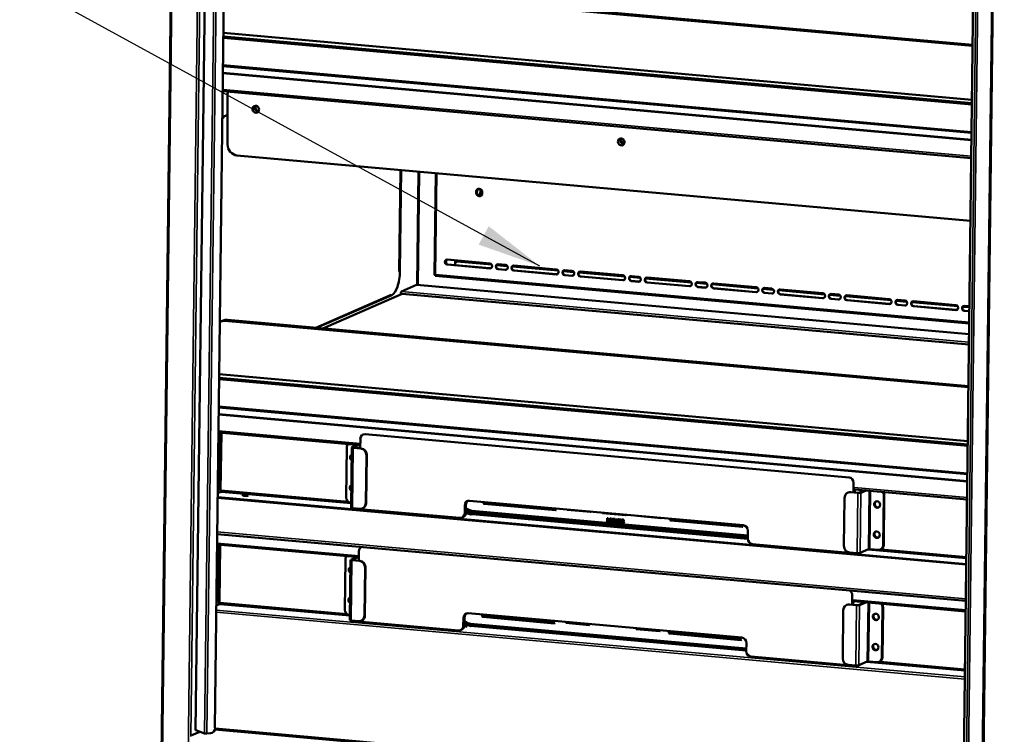
# Model space of a CAD drawing. Units: millimetres. Extents: x 65 to 5840, y 100 to 4100.
# Drawn here: x 4655 to 5426, y 2575 to 3135 of the extents above; entities that cross this region are included whole.
import ezdxf

# ---------------------------------------------------------------- set-up
doc = ezdxf.new("R2010")
doc.units = ezdxf.units.MM
doc.header["$LTSCALE"] = 20
for name, color, linetype, lineweight in [('Symbol (ISO)', 7, 'Continuous', 25), ('Visible (ISO)', 7, 'Continuous', 50), ('Visible Narrow (ISO)', 7, 'Continuous', 35)]:
    doc.layers.add(name, color=color, linetype=linetype, lineweight=lineweight)
doc.styles.add('Note Text (ISO)', font='tahoma.ttf')
doc.dimstyles.new('Default - Method 1b (ISO)$7', dxfattribs={"dimscale": 20, "dimtxt": 2.5, "dimasz": 2.5, "dimexe": 3.175, "dimexo": 0, "dimgap": 0.762, "dimtad": 1, "dimtoh": 1, "dimrnd": 1e-08, "dimtxsty": 'Note Text (ISO)', "dimcen": 0.09, "dimdle": 10, "dimclrd": 256, "dimclre": 256, "dimclrt": 256, "dimazin": 2, "dimtfac": 1.4, "dimtmove": 0, "dimatfit": 3, "dimfxl": 1, "dimtolj": 1, "dimlwd": -1, "dimlwe": -1, "dimarcsym": 0})

msp = doc.modelspace()

# ---------------------------------------------------------------- linework, layer by layer
at = {"layer": 'Visible (ISO)'}
for p, q in [((4783.17, 3922.1), (4766.33, 2559.42)), ((4809.27, 3881.84), (4793.17, 2578.68)), ((4824.2, 3877.24), (4808.17, 2580.43)), ((5425.52, 3864.75), (5408.68, 2502.08)), ((5394.32, 2527.99), (5410.35, 3824.87)), ((5401.57, 3114.36), (4819.53, 3166.32)), ((4821.37, 3167.13), (5401.58, 3115.33)), ((4814.9, 3124.52), (5401.05, 3072.19)), ((5401, 3068.46), (4814.85, 3120.79)), ((5400.66, 3040.66), (4814.51, 3092.99)), ((4814.59, 3099.26), (5400.74, 3046.93)), ((4814.33, 3078.86), (5400.48, 3026.54)), ((4818.07, 3075.38), (4818.12, 3037.12)), ((4816.49, 3059.65), (4818.09, 3060.35)), ((4825.51, 3028.65), (5399.88, 2977.38)), ((4952.65, 2937.76), (4953.64, 3017.21)), ((4954.08, 3017.18), (4953.1, 2937.73)), ((4967.71, 3015.96), (4966.61, 2927.2)), ((4981.11, 3014.76), (4980.12, 2935.16)), ((5012.89, 2999.41), (5012.9, 3000.28)), ((5013.11, 3000.37), (5013.1, 2999.51)), ((5016.13, 3002.11), (5016.07, 2997.29)), ((5017.63, 2999.86), (5017.61, 2998.99)), ((4990.21, 2947.03), (5023.44, 2944.06)), ((4996.27, 2942.67), (4996.31, 2946.48)), ((4996.51, 2944.65), (4996.53, 2946.46)), ((4997.23, 2945.4), (4997.44, 2945.49)), ((5024.95, 2943.09), (4997.89, 2945.5)), ((5024.87, 2943.21), (4998.1, 2945.6)), ((5023.39, 2940.13), (4990.16, 2943.1)), ((4990.37, 2943.19), (5023.61, 2940.22)), ((4996.39, 2944.06), (4996.37, 2942.66)), ((5037.21, 2941.99), (5028.71, 2942.75)), ((5037.13, 2942.11), (5028.78, 2942.86)), ((5035.65, 2939.04), (5030.04, 2939.54)), ((5030.09, 2943.47), (5035.7, 2942.97)), ((5030.26, 2939.63), (5035.87, 2939.13)), ((5077.09, 2938.43), (5040.97, 2941.66)), ((5077.01, 2938.55), (5041.04, 2941.76)), ((5075.54, 2935.48), (5042.3, 2938.44)), ((5042.35, 2942.37), (5075.59, 2939.41)), ((5042.52, 2938.54), (5075.75, 2935.57)), ((5089.35, 2937.34), (5080.86, 2938.1)), ((5089.27, 2937.46), (5080.93, 2938.2)), ((5082.23, 2938.81), (5087.85, 2938.31)), ((5094.5, 2937.72), (5127.73, 2934.75)), ((4980.74, 2935.04), (4980.23, 2935.09)), ((4980.74, 2935.04), (4980.88, 2935.1)), ((4980.82, 2934.34), (5398.88, 2897.02)), ((5087.8, 2934.38), (5082.19, 2934.88)), ((5082.4, 2934.98), (5088.01, 2934.47)), ((5129.24, 2933.78), (5093.12, 2937)), ((5129.16, 2933.9), (5093.19, 2937.11)), ((5127.68, 2930.82), (5094.45, 2933.79)), ((5094.66, 2933.88), (5127.9, 2930.91)), ((5141.5, 2932.68), (5133, 2933.44)), ((5141.42, 2932.8), (5133.07, 2933.55)), ((5139.94, 2929.73), (5134.33, 2930.23)), ((5134.38, 2934.16), (5139.99, 2933.66)), ((5134.55, 2930.32), (5140.16, 2929.82)), ((5181.38, 2929.12), (5145.26, 2932.35)), ((5181.3, 2929.24), (5145.33, 2932.45)), ((5146.64, 2933.06), (5179.88, 2930.1)), ((4954.34, 2922.05), (4966.2, 2927.21)), ((5398.78, 2888.61), (4966.3, 2927.22)), ((5179.83, 2926.17), (5146.59, 2929.13)), ((5146.81, 2929.23), (5180.04, 2926.26)), ((5193.64, 2928.03), (5185.15, 2928.79)), ((5193.56, 2928.15), (5185.22, 2928.89)), ((5192.09, 2925.07), (5186.48, 2925.57)), ((5186.52, 2929.5), (5192.14, 2929)), ((5186.69, 2925.67), (5192.3, 2925.16)), ((5233.52, 2924.47), (5197.41, 2927.69)), ((5233.45, 2924.59), (5197.48, 2927.8)), ((5231.97, 2921.51), (5198.74, 2924.48)), ((5198.79, 2928.41), (5232.02, 2925.44)), ((5198.95, 2924.57), (5232.19, 2921.6)), ((5245.79, 2923.37), (5237.29, 2924.13)), ((5245.71, 2923.49), (5237.36, 2924.24)), ((5238.67, 2924.85), (5244.28, 2924.35)), ((5285.67, 2919.81), (5249.55, 2923.04)), ((5285.59, 2919.93), (5249.62, 2923.14)), ((5250.93, 2923.75), (5284.17, 2920.79)), ((4887.25, 2893.67), (4946.32, 2919.37)), ((4946.76, 2919.33), (4887.69, 2893.63)), ((4892.74, 2893.18), (4954.97, 2920.26)), ((4953.79, 2919.74), (4953.8, 2920.48)), ((4954.97, 2920.26), (5398.68, 2880.65)), ((5244.23, 2920.42), (5238.62, 2920.92)), ((5238.84, 2921.01), (5244.45, 2920.51)), ((5284.12, 2916.86), (5250.88, 2919.82)), ((5251.1, 2919.92), (5284.33, 2916.95)), ((5297.93, 2918.72), (5289.44, 2919.47)), ((5297.85, 2918.84), (5289.51, 2919.58)), ((5296.38, 2915.76), (5290.77, 2916.26)), ((5290.81, 2920.19), (5296.43, 2919.69)), ((5290.98, 2916.36), (5296.59, 2915.85)), ((5337.81, 2915.16), (5301.7, 2918.38)), ((5337.74, 2915.28), (5301.77, 2918.49)), ((5336.26, 2912.2), (5303.03, 2915.17)), ((5303.07, 2919.1), (5336.31, 2916.13)), ((5303.24, 2915.26), (5336.48, 2912.29)), ((5350.08, 2914.06), (5341.58, 2914.82)), ((5350, 2914.18), (5341.65, 2914.93)), ((5342.96, 2915.54), (5348.57, 2915.04)), ((5355.22, 2914.44), (5388.46, 2911.47)), ((5348.52, 2911.11), (5342.91, 2911.61)), ((5343.13, 2911.7), (5348.74, 2911.2)), ((5389.96, 2910.5), (5353.84, 2913.73)), ((5389.88, 2910.62), (5353.91, 2913.83)), ((5388.41, 2907.54), (5355.17, 2910.51)), ((5355.39, 2910.61), (5388.62, 2907.64)), ((5399.04, 2909.69), (5393.73, 2910.16)), ((5399.04, 2909.8), (5393.8, 2910.27)), ((5399, 2906.6), (5395.06, 2906.95)), ((5395.1, 2910.88), (5399.05, 2910.53)), ((5395.27, 2907.04), (5399, 2906.71)), ((4812.86, 2898.53), (4814.7, 2899.33)), ((5398.27, 2847.08), (4816.15, 2899.05)), ((4817.99, 2899.85), (5398.28, 2848.05)), ((5397.7, 2801.19), (4811.55, 2853.51)), ((4811.6, 2857.24), (5397.75, 2804.91)), ((4811.28, 2831.98), (5397.43, 2779.66)), ((5397.36, 2773.38), (4811.21, 2825.71)), ((4811.03, 2811.58), (4922.05, 2801.67)), ((4812.72, 2811.43), (4812.17, 2766.76)), ((4922.12, 2806.76), (4922.02, 2799.33)), ((4924.69, 2810.31), (4924.21, 2810.1)), ((5304.76, 2776.54), (4925.86, 2810.36)), ((4910.98, 2760.87), (4911.47, 2800.17)), ((4914.87, 2752.78), (4915.46, 2799.94)), ((4919.76, 2801.88), (4915.59, 2800.06)), ((4916.48, 2799.99), (4920.65, 2801.8)), ((4916.54, 2799.63), (4922.45, 2799.1)), ((4916.91, 2799.79), (4922.82, 2799.26)), ((4926.82, 2793.99), (4926.36, 2756.26)), ((4927.19, 2794.15), (4926.72, 2756.42)), ((5308.31, 2764.84), (5308.4, 2772.28)), ((4813.27, 2765.37), (4810.44, 2764.14)), ((4813.4, 2765.3), (4914.92, 2756.24)), ((5300.82, 2722.83), (5301.29, 2760.56)), ((5304.18, 2764.72), (5303.81, 2764.56)), ((5305.78, 2764.88), (5311.69, 2764.35)), ((5312.06, 2764.51), (5306.15, 2765.04)), ((5309.25, 2767.13), (5309.23, 2764.76)), ((5309.25, 2767.11), (5397.18, 2759.26)), ((5317.27, 2766.39), (5313.1, 2764.58)), ((5318.16, 2766.31), (5313.99, 2764.5)), ((5332.02, 2762.63), (5331.54, 2723.33)), ((5331.91, 2723.49), (5332.39, 2762.79)), ((4914.63, 2756.61), (4914.92, 2756.59)), ((4921.87, 2751.94), (4915.96, 2752.47)), ((4924.21, 2752.41), (4923.84, 2752.25)), ((5003.84, 2748.32), (5003.92, 2754.61)), ((5004.84, 2755.01), (5004.76, 2748.72)), ((5007.66, 2758.21), (5221.85, 2739.09)), ((5018.53, 2757.24), (5018.53, 2757.08)), ((5019, 2755.76), (5075.13, 2750.74)), ((4921.44, 2751.74), (5000.1, 2744.72)), ((5002.66, 2745.38), (5001.74, 2744.98)), ((5004.72, 2748.22), (5007.06, 2748.01)), ((5009.45, 2747.68), (5009.08, 2747.52)), ((5225.43, 2729.54), (5009.3, 2748.83)), ((5225.44, 2730.33), (5009.31, 2749.62)), ((5009.32, 2750.41), (5225.45, 2731.11)), ((5225.44, 2730.36), (5009.37, 2749.65)), ((5009.5, 2748.19), (5009.5, 2748.82)), ((5010.03, 2747.63), (5225.42, 2728.4)), ((5074.66, 2752.07), (5074.66, 2752.23)), ((5075.35, 2750.81), (5075.26, 2750.77)), ((5084.07, 2751.08), (5084.08, 2751.39)), ((5102.52, 2749.42), (5084.09, 2751.06)), ((5102.6, 2749.43), (5102.69, 2749.47)), ((5111.62, 2748.62), (5111.63, 2748.93)), ((5130.07, 2746.96), (5111.64, 2748.6)), ((5130.15, 2746.97), (5130.24, 2747.01)), ((5139.17, 2746.32), (5139.18, 2746.47)), ((5157.62, 2744.66), (5139.19, 2746.3)), ((5157.7, 2744.67), (5157.79, 2744.71)), ((5115.4, 2741.77), (5115.43, 2744.52)), ((5115.4, 2741.77), (5115.46, 2741.79)), ((5117.12, 2741.61), (5115.4, 2741.77)), ((5115.43, 2744.52), (5116.08, 2744.46)), ((5115.46, 2741.79), (5115.49, 2744.51)), ((5117.12, 2741.65), (5115.46, 2741.79)), ((5116.08, 2744.46), (5116.05, 2742.23)), ((5116.05, 2742.23), (5117.13, 2742.14)), ((5117.13, 2742.14), (5117.12, 2741.61)), ((5117.33, 2741.6), (5117.33, 2742.07)), ((5117.33, 2742.07), (5117.7, 2742.04)), ((5117.33, 2741.6), (5117.39, 2741.62)), ((5118.72, 2741.47), (5117.33, 2741.6)), ((5117.35, 2743.87), (5117.36, 2744.35)), ((5117.35, 2743.87), (5117.41, 2743.89)), ((5117.72, 2743.83), (5117.35, 2743.87)), ((5117.36, 2744.35), (5118.75, 2744.22)), ((5117.39, 2741.62), (5117.39, 2742.07)), ((5118.72, 2741.5), (5117.39, 2741.62)), ((5117.41, 2743.89), (5117.42, 2744.34)), ((5117.79, 2743.86), (5117.41, 2743.89)), ((5117.7, 2742.04), (5117.72, 2743.83)), ((5117.7, 2742.04), (5117.76, 2742.07)), ((5117.72, 2743.83), (5117.79, 2743.86)), ((5117.76, 2742.07), (5117.79, 2743.86)), ((5118.37, 2743.78), (5118.35, 2741.98)), ((5118.35, 2741.98), (5118.72, 2741.95)), ((5118.37, 2743.78), (5118.44, 2743.8)), ((5118.74, 2743.74), (5118.37, 2743.78)), ((5118.74, 2743.77), (5118.44, 2743.8)), ((5118.72, 2741.95), (5118.72, 2741.47)), ((5118.75, 2744.22), (5118.74, 2743.74)), ((5120.1, 2743.56), (5120.16, 2743.58)), ((5120.19, 2742.34), (5120.2, 2742.85)), ((5120.19, 2742.34), (5120.25, 2742.36)), ((5120.69, 2742.29), (5120.19, 2742.34)), ((5120.2, 2742.85), (5121.32, 2742.75)), ((5120.25, 2742.36), (5120.26, 2742.85)), ((5120.75, 2742.32), (5120.25, 2742.36)), ((5120.68, 2741.75), (5120.69, 2742.29)), ((5120.68, 2741.75), (5120.74, 2741.78)), ((5120.69, 2742.29), (5120.75, 2742.32)), ((5120.74, 2741.78), (5120.75, 2742.32)), ((5120.96, 2743.42), (5121.02, 2743.45)), ((5121.26, 2743.16), (5121.32, 2743.19)), ((5121.32, 2743.16), (5121.26, 2743.16)), ((5121.32, 2742.75), (5121.31, 2741.4)), ((5121.33, 2743.8), (5121.32, 2743.16)), ((5121.8, 2741.2), (5121.83, 2743.95)), ((5121.8, 2741.2), (5121.86, 2741.22)), ((5122.45, 2741.14), (5121.8, 2741.2)), ((5121.83, 2743.95), (5122.48, 2743.89)), ((5121.86, 2741.22), (5121.89, 2743.94)), ((5122.45, 2741.17), (5121.86, 2741.22)), ((5122.46, 2742.36), (5122.45, 2741.14)), ((5122.46, 2742.36), (5122.52, 2742.38)), ((5123.34, 2742.28), (5122.46, 2742.36)), ((5122.48, 2743.89), (5122.47, 2742.88)), ((5122.47, 2742.88), (5123.35, 2742.8)), ((5123.4, 2742.31), (5122.52, 2742.38)), ((5123.33, 2741.06), (5123.34, 2742.28)), ((5123.33, 2741.06), (5123.39, 2741.09)), ((5123.98, 2741), (5123.33, 2741.06)), ((5123.34, 2742.28), (5123.4, 2742.31)), ((5123.35, 2742.8), (5123.36, 2743.81)), ((5123.35, 2742.8), (5123.41, 2742.83)), ((5123.36, 2743.81), (5124.01, 2743.75)), ((5123.39, 2741.09), (5123.4, 2742.31)), ((5123.98, 2741.03), (5123.39, 2741.09)), ((5123.41, 2742.83), (5123.42, 2743.81)), ((5124.01, 2743.75), (5123.98, 2741)), ((5124.27, 2743.2), (5124.28, 2743.73)), ((5124.27, 2743.2), (5124.33, 2743.23)), ((5125.04, 2743.14), (5124.27, 2743.2)), ((5124.28, 2743.73), (5126.46, 2743.53)), ((5124.33, 2743.23), (5124.34, 2743.72)), ((5125.1, 2743.16), (5124.33, 2743.23)), ((5125.01, 2740.91), (5125.04, 2743.14)), ((5125.01, 2740.91), (5125.07, 2740.94)), ((5125.66, 2740.85), (5125.01, 2740.91)), ((5125.04, 2743.14), (5125.1, 2743.16)), ((5125.07, 2740.94), (5125.1, 2743.16)), ((5125.66, 2740.88), (5125.07, 2740.94)), ((5125.69, 2743.08), (5125.66, 2740.85)), ((5125.69, 2743.08), (5125.75, 2743.11)), ((5126.45, 2743.01), (5125.69, 2743.08)), ((5126.45, 2743.04), (5125.75, 2743.11)), ((5126.46, 2743.53), (5126.45, 2743.01)), ((5126.55, 2740.93), (5126.56, 2741.59)), ((5126.55, 2740.93), (5126.61, 2740.96)), ((5126.56, 2741.59), (5126.62, 2741.58)), ((5126.61, 2740.96), (5126.62, 2741.58)), ((5127.39, 2742.93), (5127.46, 2742.96)), ((5127.8, 2741.17), (5127.87, 2741.2)), ((5128.47, 2742.59), (5128.53, 2742.61)), ((5128.53, 2742.58), (5128.47, 2742.59)), ((5128.54, 2743.21), (5128.53, 2742.58)), ((5164.7, 2744.19), (5164.7, 2744.03)), ((5165.17, 2742.71), (5221.3, 2737.7)), ((5220.83, 2739.02), (5220.83, 2739.18)), ((5221.52, 2737.76), (5221.42, 2737.72)), ((4810.05, 2732.09), (5396.2, 2679.76)), ((5225.49, 2734.83), (5225.42, 2728.54)), ((4920.97, 2714.03), (4809.95, 2723.95)), ((4811.71, 2723.79), (4811.15, 2678.76)), ((5229.06, 2724.28), (5307.72, 2717.26)), ((4919.42, 2714.17), (4914.58, 2712.07)), ((4915.46, 2711.99), (4920.31, 2714.09)), ((4921.03, 2718.73), (4920.94, 2711.34)), ((5311.11, 2717.19), (5305.2, 2717.72)), ((5320.1, 2720.25), (5313.41, 2717.34)), ((5319.75, 2720.1), (5396.61, 2713.24)), ((5327.8, 2719.73), (5321.15, 2720.32)), ((5329.44, 2719.99), (5329.81, 2720.15)), ((4909.97, 2672.87), (4910.45, 2712.17)), ((4913.86, 2664.78), (4914.44, 2711.94)), ((4915.53, 2711.63), (4921.44, 2711.1)), ((4915.9, 2711.79), (4921.8, 2711.26)), ((4926.18, 2706.15), (4925.71, 2668.42)), ((4925.81, 2705.99), (4925.34, 2668.26)), ((5307.22, 2676.85), (5307.31, 2684.25)), ((4812.25, 2677.37), (4809.36, 2676.11)), ((4812.39, 2677.3), (4913.9, 2668.24)), ((5303.16, 2676.72), (5302.79, 2676.56)), ((5304.77, 2676.88), (5310.67, 2676.35)), ((5311.04, 2676.51), (5305.13, 2677.04)), ((5308.17, 2679.5), (5308.14, 2676.77)), ((5396.1, 2671.62), (5308.17, 2679.47)), ((5316.93, 2678.68), (5312.09, 2676.58)), ((5317.82, 2678.61), (5312.98, 2676.5)), ((4913.61, 2668.61), (4913.91, 2668.59)), ((5006.57, 2670.18), (5220.76, 2651.06)), ((5017.52, 2669.2), (5017.51, 2668.53)), ((5299.81, 2634.83), (5300.28, 2672.56)), ((5331.01, 2674.63), (5330.52, 2635.33)), ((5330.89, 2635.49), (5331.38, 2674.79)), ((4920.85, 2663.94), (4914.94, 2664.47)), ((4920.35, 2663.71), (4999.01, 2656.69)), ((4923.19, 2664.41), (4922.83, 2664.25)), ((5002.75, 2660.29), (5002.83, 2666.58)), ((5003.64, 2660.23), (5004.66, 2660.14)), ((5003.75, 2666.98), (5003.67, 2660.69)), ((5224.34, 2641), (5008.28, 2660.29)), ((5224.34, 2641.78), (5008.29, 2661.07)), ((5008.3, 2661.86), (5224.35, 2642.57)), ((5224.35, 2641.81), (5008.35, 2661.1)), ((5008.48, 2659.64), (5008.48, 2660.27)), ((5017.98, 2667.21), (5074.11, 2662.2)), ((5073.64, 2663.52), (5073.65, 2664.19)), ((5074.33, 2662.26), (5074.24, 2662.22)), ((5083.05, 2662.53), (5083.06, 2663.35)), ((5101.5, 2660.87), (5083.07, 2662.51)), ((5101.58, 2660.88), (5101.67, 2660.92)), ((5001.58, 2657.35), (5000.65, 2656.95)), ((5138.15, 2657.77), (5138.16, 2658.43)), ((5156.6, 2656.11), (5138.17, 2657.75)), ((5156.68, 2656.12), (5156.77, 2656.16)), ((5163.68, 2656.15), (5163.67, 2655.48)), ((5164.15, 2654.16), (5220.28, 2649.15)), ((5219.81, 2650.47), (5219.82, 2651.14)), ((5220.5, 2649.21), (5220.4, 2649.17)), ((5224.41, 2646.8), (5224.33, 2640.51)), ((5227.97, 2636.25), (5306.63, 2629.23)), ((5310.09, 2629.19), (5304.18, 2629.72)), ((5319.09, 2632.25), (5312.39, 2629.34)), ((5318.73, 2632.1), (5395.53, 2625.24)), ((5326.78, 2631.73), (5320.14, 2632.32)), ((5328.43, 2631.99), (5328.8, 2632.15)), ((4796.55, 2577.36), (4790.29, 2574.64)), ((4800.15, 2576.03), (4793.32, 2578.56)), ((4804.82, 2576.14), (4801.98, 2575.9)), ((4808.42, 2580.36), (4807.79, 2580.31)), ((4807.79, 2580.32), (4807.8, 2580.32)), ((4807.79, 2580.31), (4807.79, 2580.32)), ((4808.17, 2580.45), (4808.42, 2580.36)), ((4808.18, 2579), (5394.2, 2526.68))]:
    msp.add_line(p, q, dxfattribs=at)
for centre, major_axis, ratio, start_param, end_param in [((4825.45, 3074.72), (3.71, -7.09), 0.901037, 3.77207, 4.187121), ((4842.08, 3065.78), (1.3, -2.48), 0.901037, 3.566913, 5.857865), ((4842.08, 3065.78), (1.21, -2.3), 0.901037, 3.503936, 5.920842), ((4842.45, 3065.97), (1.21, -2.3), 0.901037, 3.617694, 5.807084), ((4816.29, 3043.93), (1.42, 15.94), 0.375269, 0.201948, 0.603983), ((5128.29, 3040.23), (1.3, -2.48), 0.901037, 3.566913, 5.857865), ((5128.29, 3040.23), (1.21, -2.3), 0.901037, 3.503936, 5.920842), ((5128.66, 3040.42), (1.21, -2.3), 0.901037, 3.617694, 5.807084), ((4825.5, 3036.46), (3.71, -7.09), 0.901037, 4.187121, 5.757918), ((5015.25, 2999.2), (1.02, -2.35), 0.908079, 4.252405, 7.393997), ((5015.26, 3000.07), (-1.02, 2.35), 0.908079, 4.252405, 7.393997), ((5015.47, 2999.3), (1.02, -2.35), 0.908079, 4.252405, 6.232721), ((5015.47, 2999.69), (1.04, -2.38), 0.908079, 4.425962, 6.792527), ((5015.48, 3000.16), (-1.02, 2.35), 0.908079, 0.050464, 1.110812), ((5015.47, 2999.69), (-1.04, 2.38), 0.908079, 5.001438, 7.221295), ((5015.84, 2999.86), (-1.04, 2.38), 0.908079, 0.085247, 3.056346), ((4990.18, 2945.06), (-0.8, 1.83), 0.908079, 5.823201, 8.964794), ((4990.4, 2945.16), (-0.8, 1.83), 0.908079, 0.064612, 2.681608), ((4997.87, 2943.93), (-0.64, 1.47), 0.908079, 5.823201, 7.393997), ((4998.08, 2944.02), (-0.64, 1.47), 0.908079, 5.823201, 6.283185), ((4946.95, 2935.05), (-1.42, -15.94), 0.375269, 0.201948, 1.772745), ((5023.42, 2942.1), (0.8, -1.83), 0.908079, 5.823201, 8.964794), ((5023.63, 2942.19), (0.8, -1.83), 0.908079, 5.823201, 6.218573), ((5030.07, 2941.5), (-0.8, 1.83), 0.908079, 5.823201, 8.964794), ((5030.28, 2941.6), (-0.8, 1.83), 0.908079, 0.064612, 2.681608), ((5035.68, 2941), (0.8, -1.83), 0.908079, 5.823201, 8.964794), ((5035.89, 2941.1), (0.8, -1.83), 0.908079, 5.823201, 6.218573), ((5042.33, 2940.41), (-0.8, 1.83), 0.908079, 5.823201, 8.964794), ((5042.54, 2940.5), (-0.8, 1.83), 0.908079, 0.064612, 2.681608), ((5075.56, 2937.44), (0.8, -1.83), 0.908079, 5.823201, 8.964794), ((5082.21, 2936.85), (-0.8, 1.83), 0.908079, 5.823201, 8.964794), ((5082.43, 2936.94), (-0.8, 1.83), 0.908079, 0.064612, 2.681608), ((5087.82, 2936.35), (0.8, -1.83), 0.908079, 5.823201, 8.964794), ((5094.47, 2935.75), (-0.8, 1.83), 0.908079, 5.823201, 8.964794), ((5094.69, 2935.85), (-0.8, 1.83), 0.908079, 0.064612, 2.681608), ((5075.78, 2937.53), (0.8, -1.83), 0.908079, 5.823201, 6.218573), ((5088.04, 2936.44), (0.8, -1.83), 0.908079, 5.823201, 6.218573), ((5127.71, 2932.79), (0.8, -1.83), 0.908079, 5.823201, 8.964794), ((5127.92, 2932.88), (0.8, -1.83), 0.908079, 5.823201, 6.218573), ((5134.36, 2932.19), (-0.8, 1.83), 0.908079, 5.823201, 8.964794), ((5134.57, 2932.29), (-0.8, 1.83), 0.908079, 0.064612, 2.681608), ((5139.97, 2931.69), (0.8, -1.83), 0.908079, 5.823201, 8.964794), ((5140.18, 2931.78), (0.8, -1.83), 0.908079, 5.823201, 6.218573), ((5146.62, 2931.1), (-0.8, 1.83), 0.908079, 5.823201, 8.964794), ((5146.83, 2931.19), (-0.8, 1.83), 0.908079, 0.064612, 2.681608), ((5179.85, 2928.13), (0.8, -1.83), 0.908079, 5.823201, 8.964794), ((4954.32, 2920.71), (0.12, 1.35), 0.375269, 0.201948, 1.772745), ((4966.18, 2925.87), (0.12, 1.35), 0.375269, 0, 0.201948), ((5180.07, 2928.22), (0.8, -1.83), 0.908079, 5.823201, 6.218573), ((5186.5, 2927.54), (-0.8, 1.83), 0.908079, 5.823201, 8.964794), ((5186.72, 2927.63), (-0.8, 1.83), 0.908079, 0.064612, 2.681608), ((5192.11, 2927.04), (0.8, -1.83), 0.908079, 5.823201, 8.964794), ((5192.33, 2927.13), (0.8, -1.83), 0.908079, 5.823201, 6.218573), ((5198.76, 2926.44), (-0.8, 1.83), 0.908079, 5.823201, 8.964794), ((5198.98, 2926.54), (-0.8, 1.83), 0.908079, 0.064612, 2.681608), ((5232, 2923.48), (0.8, -1.83), 0.908079, 5.823201, 8.964794), ((5238.65, 2922.88), (-0.8, 1.83), 0.908079, 5.823201, 8.964794), ((5238.86, 2922.98), (-0.8, 1.83), 0.908079, 0.064612, 2.681608), ((5244.26, 2922.38), (0.8, -1.83), 0.908079, 5.823201, 8.964794), ((5250.91, 2921.79), (-0.8, 1.83), 0.908079, 5.823201, 8.964794), ((5251.12, 2921.88), (-0.8, 1.83), 0.908079, 0.064612, 2.681608), ((5232.21, 2923.57), (0.8, -1.83), 0.908079, 5.823201, 6.218573), ((5244.47, 2922.47), (0.8, -1.83), 0.908079, 5.823201, 6.218573), ((5284.14, 2918.82), (0.8, -1.83), 0.908079, 5.823201, 8.964794), ((5284.36, 2918.91), (0.8, -1.83), 0.908079, 5.823201, 6.218573), ((5290.79, 2918.23), (-0.8, 1.83), 0.908079, 5.823201, 8.964794), ((5291, 2918.32), (-0.8, 1.83), 0.908079, 0.064612, 2.681608), ((5296.4, 2917.73), (0.8, -1.83), 0.908079, 5.823201, 8.964794), ((5296.62, 2917.82), (0.8, -1.83), 0.908079, 5.823201, 6.218573), ((5303.05, 2917.13), (-0.8, 1.83), 0.908079, 5.823201, 8.964794), ((5303.27, 2917.23), (-0.8, 1.83), 0.908079, 0.064612, 2.681608), ((5336.29, 2914.16), (0.8, -1.83), 0.908079, 5.823201, 8.964794), ((5342.93, 2913.57), (-0.8, 1.83), 0.908079, 5.823201, 8.964794), ((5343.15, 2913.66), (-0.8, 1.83), 0.908079, 0.064612, 2.681608), ((5348.55, 2913.07), (0.8, -1.83), 0.908079, 5.823201, 8.964794), ((5355.2, 2912.48), (-0.8, 1.83), 0.908079, 5.823201, 8.964794), ((5355.41, 2912.57), (-0.8, 1.83), 0.908079, 0.064612, 2.681608), ((5336.5, 2914.26), (0.8, -1.83), 0.908079, 5.823201, 6.218573), ((5348.76, 2913.16), (0.8, -1.83), 0.908079, 5.823201, 6.218573), ((5388.43, 2909.51), (0.8, -1.83), 0.908079, 5.823201, 8.964794), ((5388.65, 2909.6), (0.8, -1.83), 0.908079, 5.823201, 6.218573), ((5395.08, 2908.92), (-0.8, 1.83), 0.908079, 5.823201, 8.964794), ((5395.29, 2909.01), (-0.8, 1.83), 0.908079, 0.064612, 2.681608), ((4816.05, 2891.19), (-3.19, 7.34), 0.908079, 5.823201, 6.400322), ((4817.89, 2891.99), (-3.19, 7.34), 0.908079, 5.823201, 6.283185), ((4925.81, 2806.43), (-1.6, 3.67), 0.908079, 5.823201, 7.393997), ((4915.16, 2799.84), (-1.6, 3.67), 0.908079, 0.439516, 1.110812), ((4917.22, 2799.92), (-1.76, 0.02), 0.185919, 5.891304, 7.4621), ((4917.22, 2799.92), (-0.8, 0.01), 0.185919, 5.891304, 7.4621), ((4922.39, 2794.38), (1.92, -4.4), 0.908079, 1.110812, 2.681608), ((4922.76, 2794.54), (-1.92, 4.4), 0.908079, 4.252405, 5.823201), ((4916.54, 2791.85), (-1.04, 2.38), 0.908079, 0.05571, 2.165914), ((4916.91, 2792.01), (-1.04, 2.38), 0.908079, 0.241989, 1.979635), ((4916.91, 2792.01), (-1.04, 2.38), 0.908079, 0.241989, 1.979635), ((4917.13, 2792.1), (-1.04, 2.38), 0.908079, 0.365291, 1.856333), ((5304.71, 2772.61), (1.6, -3.67), 0.908079, 1.110812, 2.681608), ((4916.25, 2768.27), (-1.04, 2.38), 0.908079, 0.05571, 2.165914), ((4916.62, 2768.43), (-1.04, 2.38), 0.908079, 0.241989, 1.979635), ((4916.62, 2768.43), (-1.04, 2.38), 0.908079, 0.241989, 1.979635), ((4916.83, 2768.52), (-1.04, 2.38), 0.908079, 0.365291, 1.856333), ((4813.52, 2766.66), (-0.12, -1.35), 0.375269, 4.914337, 6.283185), ((4832.11, 2761.91), (2.2, -0.03), 0.185919, 0.737749, 2.403844), ((4832.11, 2761.91), (-2.2, 0.03), 0.185919, 3.879341, 5.545437), ((4914.68, 2760.54), (-1.6, 3.67), 0.908079, 1.110812, 2.681608), ((5305.72, 2760.16), (-1.92, 4.4), 0.908079, 5.823201, 7.393997), ((5306.09, 2760.32), (-1.92, 4.4), 0.908079, 5.823201, 6.283185), ((5312.36, 2764.64), (1.76, -0.02), 0.185919, 4.320507, 5.891304), ((5312.36, 2764.64), (0.8, -0.01), 0.185919, 4.320507, 5.891304), ((5328.33, 2762.96), (1.6, -3.67), 0.908079, 1.110812, 1.782108), ((5328.7, 2763.12), (-1.6, 3.67), 0.908079, 4.252405, 4.8624), ((4916.63, 2752.76), (-1.76, 0.02), 0.185919, 0, 1.178915), ((4921.92, 2756.65), (1.92, -4.4), 0.908079, 5.823201, 7.393997), ((4922.29, 2756.81), (1.92, -4.4), 0.908079, 0, 1.110812), ((5007.61, 2754.28), (-1.6, 3.67), 0.908079, 5.823201, 7.393997), ((5014.17, 2769.64), (8.3, -19.07), 0.908079, 5.326905, 5.505641), ((5008.53, 2754.68), (-1.6, 3.67), 0.908079, 0.138803, 1.110812), ((5019.14, 2757.35), (-0.14, -1.59), 0.375269, 4.914337, 6.283185), ((5327.13, 2755.39), (1.04, -2.38), 0.908079, 3.226839, 6.197939), ((5327.13, 2755.39), (-1.04, 2.38), 0.908079, 0.085247, 3.056346), ((5327.34, 2755.48), (-1.04, 2.38), 0.908079, 0.135222, 3.006371), ((4922.97, 2752.41), (4, -0.05), 0.185919, 3.541046, 4.320507), ((5000.15, 2748.65), (1.6, -3.67), 0.908079, 5.823201, 7.393997), ((5001.07, 2749.05), (1.6, -3.67), 0.908079, 0, 1.110812), ((5014.39, 2769.74), (9.58, -22.01), 0.908079, 5.387193, 5.505641), ((5014.17, 2769.64), (8.94, -20.54), 0.908079, 5.365196, 5.505641), ((5014.23, 2769.67), (-8.62, 19.81), 0.908079, 2.201814, 2.364048), ((5014.17, 2769.64), (-8.62, 19.81), 0.908079, 2.205262, 2.364048), ((5009.59, 2755.22), (-3.19, 7.34), 0.908079, 2.364048, 2.569149), ((5009.38, 2755.12), (-2.55, 5.87), 0.908079, 2.364048, 2.681608), ((5009.38, 2755.12), (-2.23, 5.13), 0.908079, 2.364048, 2.681608), ((5009.44, 2755.15), (-2.23, 5.13), 0.908079, 2.364048, 2.681608), ((5009.38, 2755.12), (1.92, -4.4), 0.908079, 5.505641, 5.823201), ((5008.76, 2748.25), (0.319, -0.734), 0.908079, 5.710742, 7.393997), ((5009.13, 2748.41), (0.319, -0.734), 0.908079, 0, 0.487671), ((5010.19, 2749.38), (-0.16, -1.75), 0.375269, 5.073657, 6.283185), ((5075.28, 2752.34), (-0.14, -1.59), 0.375269, 4.914337, 6.485134), ((5084.88, 2751.8), (0.805, 0.728), 0.102852, 2.305405, 3.236559), ((5101.87, 2750.28), (0.755, -0.835), 0.283353, 5.055116, 6.188219), ((5112.43, 2749.34), (0.805, 0.728), 0.102852, 2.305405, 3.236559), ((5129.42, 2747.82), (0.755, -0.835), 0.283353, 5.055116, 6.188219), ((5139.98, 2747.03), (0.805, 0.728), 0.102852, 2.581224, 3.236559), ((5156.97, 2745.52), (0.755, -0.835), 0.283353, 5.330935, 6.188219), ((5165.31, 2744.3), (-0.14, -1.59), 0.375269, 4.914337, 6.283185), ((5221.44, 2739.29), (-0.14, -1.59), 0.375269, 4.914337, 6.485134), ((5221.8, 2735.16), (-1.6, 3.67), 0.908079, 4.252405, 5.823201), ((5326.83, 2731.81), (1.04, -2.38), 0.908079, 3.226839, 6.197939), ((5326.83, 2731.81), (-1.04, 2.38), 0.908079, 0.085247, 3.056346), ((5327.05, 2731.9), (-1.04, 2.38), 0.908079, 0.135222, 3.006371), ((4924.72, 2718.4), (-1.6, 3.67), 0.908079, 0.043744, 1.110812), ((5229.11, 2728.21), (-1.6, 3.67), 0.908079, 1.110812, 2.681608), ((5305.26, 2722.43), (-1.92, 4.4), 0.908079, 1.110812, 2.681608), ((5327.85, 2723.66), (1.6, -3.67), 0.908079, 5.823201, 7.393997), ((5328.21, 2723.82), (1.6, -3.67), 0.908079, 0, 1.110812), ((4914.15, 2711.84), (-1.6, 3.67), 0.908079, 0.318767, 1.110812), ((5309.26, 2717.93), (4, -0.05), 0.185919, 4.320507, 5.099969), ((5311.78, 2717.48), (1.76, -0.02), 0.185919, 4.320507, 5.891304), ((5320.84, 2720.19), (-0.8, 0.01), 0.185919, 4.320507, 5.891304), ((4915.53, 2703.85), (-1.04, 2.38), 0.908079, 0.05571, 2.165914), ((4916.2, 2711.92), (-1.76, 0.02), 0.185919, 5.891304, 7.4621), ((4916.2, 2711.92), (-0.8, 0.01), 0.185919, 5.891304, 7.4621), ((4921.38, 2706.38), (1.92, -4.4), 0.908079, 1.110812, 2.681608), ((4921.75, 2706.54), (-1.92, 4.4), 0.908079, 4.252405, 5.823201), ((4915.9, 2704.01), (-1.04, 2.38), 0.908079, 0.241989, 1.979635), ((4915.9, 2704.01), (-1.04, 2.38), 0.908079, 0.241989, 1.979635), ((4916.11, 2704.1), (-1.04, 2.38), 0.908079, 0.365291, 1.856333), ((5303.62, 2684.58), (1.6, -3.67), 0.908079, 1.110812, 2.17788), ((4812.51, 2678.66), (-0.12, -1.35), 0.375269, 4.914337, 6.283185), ((4915.24, 2680.27), (-1.04, 2.38), 0.908079, 0.05571, 2.165914), ((4915.6, 2680.43), (-1.04, 2.38), 0.908079, 0.241989, 1.979635), ((4915.6, 2680.43), (-1.04, 2.38), 0.908079, 0.241989, 1.979635), ((4915.82, 2680.52), (-1.04, 2.38), 0.908079, 0.365291, 1.856333), ((5304.71, 2672.16), (-1.92, 4.4), 0.908079, 5.823201, 7.393997), ((5305.08, 2672.32), (-1.92, 4.4), 0.908079, 5.823201, 6.283185), ((5311.35, 2676.64), (1.76, -0.02), 0.185919, 4.320507, 5.891304), ((5311.35, 2676.64), (0.8, -0.01), 0.185919, 4.320507, 5.891304), ((5327.32, 2674.96), (1.6, -3.67), 0.908079, 1.110812, 1.902857), ((5327.69, 2675.12), (-1.6, 3.67), 0.908079, 4.252405, 4.976761), ((4913.66, 2672.54), (-1.6, 3.67), 0.908079, 1.110812, 2.681608), ((4920.91, 2668.66), (1.92, -4.4), 0.908079, 5.823201, 7.393997), ((4921.28, 2668.82), (1.92, -4.4), 0.908079, 0, 1.110812), ((5006.52, 2666.25), (-1.6, 3.67), 0.908079, 5.823201, 7.393997), ((5007.44, 2666.65), (-1.6, 3.67), 0.908079, 0.138803, 1.110812), ((5018.12, 2668.8), (-0.14, -1.59), 0.375269, 4.914337, 6.283185), ((5326.11, 2667.39), (1.04, -2.38), 0.908079, 3.226839, 6.197939), ((5326.11, 2667.39), (-1.04, 2.38), 0.908079, 0.085247, 3.056346), ((5326.33, 2667.48), (-1.04, 2.38), 0.908079, 0.135222, 3.006371), ((4915.62, 2664.76), (-1.76, 0.02), 0.185919, 0, 1.178915), ((4921.88, 2664.38), (-4, 0.05), 0.185919, 0.333134, 1.178915), ((4999.06, 2660.62), (1.6, -3.67), 0.908079, 5.823201, 7.393997), ((4999.98, 2661.02), (1.6, -3.67), 0.908079, 0, 1.110812), ((5013.37, 2681.19), (9.58, -22.01), 0.908079, 5.383531, 5.484941), ((5013.15, 2681.1), (8.94, -20.54), 0.908079, 5.361231, 5.505641), ((5013.21, 2681.12), (-8.62, 19.81), 0.908079, 2.197656, 2.364048), ((5013.15, 2681.1), (-8.62, 19.81), 0.908079, 2.201111, 2.364048), ((5013.15, 2681.1), (8.3, -19.07), 0.908079, 5.322549, 5.505641), ((5008.36, 2666.57), (-2.55, 5.87), 0.908079, 2.364048, 2.681608), ((5008.36, 2666.57), (-2.23, 5.13), 0.908079, 2.364048, 2.681608), ((5008.42, 2666.6), (-2.23, 5.13), 0.908079, 2.364048, 2.681608), ((5008.36, 2666.57), (1.92, -4.4), 0.908079, 5.505641, 5.823201), ((5009.17, 2660.83), (0.16, 1.75), 0.375269, 1.932064, 2.52299), ((5074.25, 2663.79), (-0.14, -1.59), 0.375269, 4.914337, 6.485134), ((5083.86, 2663.25), (0.805, 0.728), 0.102852, 1.867711, 3.236559), ((5100.85, 2661.73), (0.755, -0.835), 0.283353, 4.617422, 6.188219), ((5007.74, 2659.7), (0.319, -0.734), 0.908079, 0.745916, 1.110812), ((5138.96, 2658.48), (0.805, 0.728), 0.102852, 1.867711, 3.236559), ((5155.95, 2656.97), (0.755, -0.835), 0.283353, 4.617422, 6.188219), ((5164.29, 2655.75), (-0.14, -1.59), 0.375269, 4.914337, 6.283185), ((5220.42, 2650.74), (-0.14, -1.59), 0.375269, 4.914337, 6.485134), ((5220.71, 2647.13), (-1.6, 3.67), 0.908079, 4.252405, 5.823201), ((5325.82, 2643.81), (1.04, -2.38), 0.908079, 3.226839, 6.197939), ((5325.82, 2643.81), (-1.04, 2.38), 0.908079, 0.085247, 3.056346), ((5326.04, 2643.9), (-1.04, 2.38), 0.908079, 0.135222, 3.006371), ((5228.02, 2640.18), (-1.6, 3.67), 0.908079, 1.110812, 2.681608), ((5304.24, 2634.43), (-1.92, 4.4), 0.908079, 1.110812, 2.681608), ((5308.17, 2629.9), (4, -0.05), 0.185919, 4.320507, 5.166287), ((5310.77, 2629.48), (1.76, -0.02), 0.185919, 4.320507, 5.891304), ((5319.83, 2632.19), (-0.8, 0.01), 0.185919, 4.320507, 5.891304), ((5326.83, 2635.66), (1.6, -3.67), 0.908079, 5.823201, 7.393997), ((5327.2, 2635.82), (1.6, -3.67), 0.908079, 0, 1.110812), ((4794.53, 2578.66), (-1.36, 0.02), 0.185919, 0, 0.480783), ((4801.35, 2576.13), (-1.36, 0.02), 0.185919, 0.480783, 2.051579), ((4804.87, 2580.07), (-1.39, -3.75), 0.871175, 0.388364, 1.957161), ((4807.47, 2580.44), (0.7, -0.009), 0.185919, 5.193172, 6.283185)]:
    msp.add_ellipse(centre, major_axis=major_axis, ratio=ratio, start_param=start_param, end_param=end_param, dxfattribs=at)
for centre, major_axis, ratio in [((4840.24, 3064.81), (-1.3, 2.48), 0.901037), ((5126.44, 3039.26), (-1.3, 2.48), 0.901037), ((4832.12, 2762.46), (2.2, -0.03), 0.185919), ((5326.76, 2755.23), (1.04, -2.38), 0.908079), ((5326.47, 2731.65), (1.04, -2.38), 0.908079), ((5325.74, 2667.23), (1.04, -2.38), 0.908079), ((5325.45, 2643.65), (1.04, -2.38), 0.908079)]:
    msp.add_ellipse(centre, major_axis=major_axis, ratio=ratio, dxfattribs=at)
for points, degree, knots in [([(4980.97, 2935.42), (4980.47, 2935.3), (4980.12, 2935.23), (4980.12, 2935.16), (4980.12, 2935.13), (4980.16, 2935.11), (4980.23, 2935.09)], 3, [0, 0, 0, 0, 1.18291, 1.18291, 1.18291, 1.570796, 1.570796, 1.570796, 1.570796]), ([(4980.97, 2935.4), (4980.76, 2935.29), (4980.65, 2935.2), (4980.69, 2935.1), (4980.7, 2935.08), (4980.72, 2935.06), (4980.74, 2935.04)], 3, [0.3237, 0.3237, 0.3237, 0.3237, 1.350716, 1.350716, 1.350716, 1.570796, 1.570796, 1.570796, 1.570796]), ([(4980.82, 2934.34), (4980.78, 2934.35), (4980.77, 2934.58), (4980.84, 2934.95), (4980.87, 2935.09), (4980.91, 2935.25), (4980.97, 2935.42)], 3, [0.201948, 0.201948, 0.201948, 0.201948, 1.18291, 1.18291, 1.18291, 1.570796, 1.570796, 1.570796, 1.570796]), ([(4812.32, 2766.6), (4812.37, 2766.13), (4812.65, 2765.68), (4813.05, 2765.47), (4813.12, 2765.43), (4813.19, 2765.4), (4813.26, 2765.37)], 3, [0.135835, 0.135835, 0.135835, 0.135835, 1.18291, 1.18291, 1.18291, 1.369095, 1.369095, 1.369095, 1.369095]), ([(5119.08, 2742.85), (5119.08, 2743.5), (5119.58, 2743.98), (5119.73, 2744.05)], 2, [0, 0, 0, 1, 1.342899, 1.342899, 1.342899]), ([(5120.53, 2743.64), (5120.36, 2743.65), (5120.19, 2743.6), (5120.16, 2743.58)], 2, [0, 0, 0, 1, 1.224526, 1.224526, 1.224526]), ([(5121.31, 2741.4), (5121.15, 2741.36), (5120.65, 2741.27), (5120.39, 2741.3)], 2, [0.171114, 0.171114, 0.171114, 1, 2, 2, 2]), ([(5121.32, 2743.19), (5121.27, 2743.23), (5121.1, 2743.39), (5121.02, 2743.45)], 2, [0.025621, 0.025621, 0.025621, 1, 2, 2, 2]), ([(5126.65, 2742.73), (5126.65, 2743.12), (5127.03, 2743.37), (5127.09, 2743.4)], 2, [0, 0, 0, 1, 1.198311, 1.198311, 1.198311]), ([(5128.53, 2742.62), (5128.39, 2742.76), (5127.98, 2742.98), (5127.76, 2743)], 2, [0.015459, 0.015459, 0.015459, 1, 2, 2, 2]), ([(5127.87, 2741.2), (5127.92, 2741.23), (5128.01, 2741.32), (5128.01, 2741.42)], 2, [0.114382, 0.114382, 0.114382, 1, 2, 2, 2]), ([(4811.31, 2678.6), (4811.35, 2678.14), (4811.64, 2677.68), (4812.03, 2677.47), (4812.1, 2677.43), (4812.17, 2677.4), (4812.25, 2677.37)], 3, [0.135835, 0.135835, 0.135835, 0.135835, 1.18291, 1.18291, 1.18291, 1.369095, 1.369095, 1.369095, 1.369095])]:
    msp.add_open_spline(points, degree=degree, knots=knots, dxfattribs=at)
for points, degree in [([(4813, 2766.43), (4812.51, 2766.5), (4812.16, 2766.63), (4812.17, 2766.76)], 3), ([(4813.01, 2766.17), (4812.95, 2766.25), (4812.9, 2766.35), (4812.87, 2766.45)], 3), ([(5119.01, 2742.82), (5119.02, 2743.47), (5119.75, 2744.19), (5120.38, 2744.13)], 2), ([(5120.33, 2741.27), (5119.72, 2741.32), (5119.01, 2742.14), (5119.01, 2742.82)], 2), ([(5120.39, 2741.3), (5119.78, 2741.35), (5119.07, 2742.16), (5119.08, 2742.85)], 2), ([(5119.92, 2743.43), (5119.81, 2743.33), (5119.69, 2743), (5119.68, 2742.78)], 2), ([(5119.68, 2742.78), (5119.68, 2742.29), (5120.13, 2741.79), (5120.52, 2741.76)], 2), ([(5120.46, 2743.61), (5120.3, 2743.62), (5120.02, 2743.54), (5119.92, 2743.43)], 2), ([(5121.31, 2741.4), (5121.14, 2741.34), (5120.59, 2741.25), (5120.33, 2741.27)], 2), ([(5120.38, 2744.13), (5120.71, 2744.1), (5121.11, 2743.93), (5121.33, 2743.8)], 2), ([(5120.96, 2743.42), (5120.86, 2743.49), (5120.61, 2743.6), (5120.46, 2743.61)], 2), ([(5120.52, 2741.76), (5120.55, 2741.76), (5120.65, 2741.75), (5120.68, 2741.75)], 2), ([(5121.02, 2743.45), (5120.92, 2743.52), (5120.67, 2743.62), (5120.53, 2743.64)], 2), ([(5121.26, 2743.16), (5121.21, 2743.2), (5121.04, 2743.36), (5120.96, 2743.42)], 2), ([(5127.49, 2740.64), (5127.19, 2740.67), (5126.74, 2740.83), (5126.55, 2740.93)], 2), ([(5126.59, 2742.71), (5126.59, 2743.09), (5127.21, 2743.52), (5127.67, 2743.47)], 2), ([(5127.14, 2741.88), (5126.84, 2742.02), (5126.58, 2742.42), (5126.59, 2742.71)], 2), ([(5127.55, 2740.67), (5127.25, 2740.69), (5126.8, 2740.85), (5126.61, 2740.96)], 2), ([(5126.62, 2741.58), (5126.81, 2741.39), (5127.28, 2741.16), (5127.5, 2741.14)], 2), ([(5127.2, 2741.9), (5126.9, 2742.04), (5126.65, 2742.45), (5126.65, 2742.73)], 2), ([(5127.7, 2741.68), (5127.57, 2741.73), (5127.27, 2741.82), (5127.14, 2741.88)], 2), ([(5127.76, 2741.7), (5127.63, 2741.75), (5127.33, 2741.84), (5127.2, 2741.9)], 2), ([(5127.4, 2742.93), (5127.34, 2742.91), (5127.25, 2742.8), (5127.25, 2742.73)], 2), ([(5127.25, 2742.73), (5127.25, 2742.62), (5127.39, 2742.49), (5127.59, 2742.42)], 2), ([(5127.7, 2742.97), (5127.61, 2742.98), (5127.48, 2742.96), (5127.4, 2742.93)], 2), ([(5127.47, 2742.96), (5127.46, 2742.96), (5127.46, 2742.96)], 2), ([(5127.76, 2743), (5127.68, 2743), (5127.54, 2742.99), (5127.47, 2742.96)], 2), ([(5128.62, 2741.45), (5128.61, 2741.04), (5128, 2740.59), (5127.49, 2740.64)], 2), ([(5127.5, 2741.14), (5127.55, 2741.14), (5127.73, 2741.15), (5127.79, 2741.17)], 2), ([(5128.17, 2740.74), (5127.91, 2740.63), (5127.55, 2740.67)], 2), ([(5127.59, 2742.42), (5127.72, 2742.38), (5127.96, 2742.3), (5128.1, 2742.23)], 2), ([(5127.67, 2743.47), (5127.9, 2743.45), (5128.36, 2743.31), (5128.54, 2743.21)], 2), ([(5128.47, 2742.59), (5128.33, 2742.73), (5127.92, 2742.95), (5127.7, 2742.97)], 2), ([(5127.95, 2741.39), (5127.95, 2741.49), (5127.8, 2741.64), (5127.7, 2741.68)], 2), ([(5128.01, 2741.42), (5128.02, 2741.52), (5127.86, 2741.66), (5127.76, 2741.7)], 2), ([(5127.79, 2741.17), (5127.86, 2741.19), (5127.95, 2741.3), (5127.95, 2741.39)], 2), ([(5128.1, 2742.23), (5128.36, 2742.11), (5128.62, 2741.73), (5128.62, 2741.45)], 2), ([(4811.99, 2678.43), (4811.5, 2678.5), (4811.15, 2678.63), (4811.15, 2678.76)], 3), ([(4812, 2678.17), (4811.93, 2678.25), (4811.88, 2678.35), (4811.85, 2678.45)], 3)]:
    msp.add_open_spline(points, degree=degree, dxfattribs=at)
at = {"layer": 'Visible Narrow (ISO)'}
for p, q in [((4767.17, 2559.18), (4784, 3921.85)), ((4787.33, 2557.38), (4804.17, 3920.05)), ((4789.31, 2573.62), (4805.95, 3920.17)), ((4793.32, 2578.56), (4809.42, 3881.83)), ((4800.15, 2576.03), (4816.27, 3880.78)), ((4801.98, 2575.9), (4818.1, 3880.65)), ((4807.8, 2580.32), (4823.82, 3877.21)), ((5409.52, 2501.83), (5426.36, 3864.51)), ((5410.38, 3824.84), (5394.36, 2527.95)), ((5412.38, 3827.59), (5396.25, 2522.85)), ((5414.08, 3827.41), (5397.96, 2522.66)), ((5401.05, 3072.09), (4814.9, 3124.41)), ((4814.87, 3122.01), (5401.02, 3069.68)), ((4814.52, 3093.52), (5400.67, 3041.2)), ((5400.73, 3046.01), (4814.57, 3098.33)), ((4814.35, 3080.28), (5400.5, 3027.95)), ((5128.99, 3039.5), (5126.41, 3039.73)), ((4968.55, 3015.88), (4967.45, 2927.12)), ((4981.95, 3014.69), (4980.97, 2935.42)), ((5012.89, 2999.41), (5013.1, 2999.51)), ((5012.9, 3000.28), (5013.11, 3000.37)), ((5015.93, 2997.29), (5015.99, 3002.15)), ((4988.6, 2944.86), (4988.61, 2945.77)), ((4989.67, 2946.99), (4989.62, 2943.43)), ((4997.89, 2945.5), (4998.1, 2945.6)), ((4953.1, 2937.73), (4952.65, 2937.76)), ((4990.16, 2943.1), (4990.37, 2943.19)), ((5023.39, 2940.13), (5023.61, 2940.22)), ((5030.04, 2939.54), (5030.26, 2939.63)), ((5035.65, 2939.04), (5035.87, 2939.13)), ((5042.3, 2938.44), (5042.52, 2938.54)), ((4980.75, 2935.26), (4980.74, 2935.04)), ((4980.97, 2935.42), (5398.9, 2898.11)), ((5075.54, 2935.48), (5075.75, 2935.57)), ((5082.19, 2934.88), (5082.4, 2934.98)), ((5087.8, 2934.38), (5088.01, 2934.47)), ((5094.45, 2933.79), (5094.66, 2933.88)), ((5127.68, 2930.82), (5127.9, 2930.91)), ((5134.33, 2930.23), (5134.55, 2930.32)), ((5139.94, 2929.73), (5140.16, 2929.82)), ((4954.34, 2922.05), (5398.7, 2882.38)), ((5398.78, 2888.59), (4966.2, 2927.21)), ((5146.59, 2929.13), (5146.81, 2929.23)), ((5179.83, 2926.17), (5180.04, 2926.26)), ((5186.48, 2925.57), (5186.69, 2925.67)), ((5192.09, 2925.07), (5192.3, 2925.16)), ((5198.74, 2924.48), (5198.95, 2924.57)), ((4946.76, 2919.33), (4946.32, 2919.37)), ((5398.68, 2880.77), (4953.8, 2920.48)), ((5231.97, 2921.51), (5232.19, 2921.6)), ((5238.62, 2920.92), (5238.84, 2921.01)), ((5244.23, 2920.42), (5244.45, 2920.51)), ((5250.88, 2919.82), (5251.1, 2919.92)), ((5284.12, 2916.86), (5284.33, 2916.95)), ((5290.77, 2916.26), (5290.98, 2916.36)), ((5296.38, 2915.76), (5296.59, 2915.85)), ((5303.03, 2915.17), (5303.24, 2915.26)), ((5336.26, 2912.2), (5336.48, 2912.29)), ((5342.91, 2911.61), (5343.13, 2911.7)), ((5348.52, 2911.11), (5348.74, 2911.2)), ((5355.17, 2910.51), (5355.39, 2910.61)), ((5388.41, 2907.54), (5388.62, 2907.64)), ((5395.06, 2906.95), (5395.27, 2907.04)), ((4816.15, 2899.05), (4817.99, 2899.85)), ((4811.56, 2854.73), (5397.71, 2802.4)), ((5397.74, 2804.81), (4811.59, 2857.14)), ((5397.42, 2778.73), (4811.27, 2831.06)), ((4811.21, 2826.25), (5397.36, 2773.92)), ((4811.05, 2813), (4922.07, 2803.08)), ((4813.56, 2811.36), (4813, 2766.43)), ((4925.86, 2810.36), (4926.34, 2810.57)), ((4915.59, 2800.06), (4916.48, 2799.99)), ((4916.54, 2799.63), (4915.96, 2752.47)), ((4916.48, 2799.99), (4916.48, 2799.87)), ((4916.91, 2799.79), (4916.54, 2799.63)), ((4922.82, 2799.26), (4922.45, 2799.1)), ((4926.82, 2793.99), (4927.19, 2794.15)), ((5305.24, 2776.75), (5304.76, 2776.54)), ((5308.4, 2772.28), (5308.88, 2772.49)), ((5308.83, 2768.56), (5397.2, 2760.67)), ((5396.55, 2707.91), (4810.4, 2760.23)), ((4810.41, 2761.25), (5396.56, 2708.92)), ((4813.46, 2765.3), (4810.44, 2763.99)), ((4813, 2766.43), (4912.48, 2757.55)), ((5305.78, 2764.88), (5306.15, 2765.04)), ((5311.11, 2717.19), (5311.69, 2764.35)), ((5311.69, 2764.35), (5312.06, 2764.51)), ((5313.1, 2764.58), (5313.99, 2764.5)), ((5313.99, 2764.5), (5313.41, 2717.34)), ((5320.1, 2720.25), (5320.67, 2766.09)), ((5321.15, 2720.32), (5321.71, 2765.99)), ((5332.02, 2762.63), (5332.39, 2762.79)), ((4926.72, 2756.42), (4926.36, 2756.26)), ((5003.92, 2754.61), (5004.84, 2755.01)), ((5074.66, 2752.07), (5018.53, 2757.08)), ((4921.44, 2751.74), (4921.44, 2751.98)), ((5004.76, 2748.72), (5003.84, 2748.32)), ((5007.7, 2750.04), (5007.76, 2750.07)), ((5009.31, 2749.62), (5009.37, 2749.65)), ((5009.6, 2748.23), (5009.5, 2748.19)), ((5102.6, 2749.43), (5102.6, 2749.73)), ((5130.15, 2746.97), (5130.15, 2747.27)), ((5157.7, 2744.67), (5157.7, 2744.81)), ((5119.01, 2742.82), (5119.08, 2742.85)), ((5120.33, 2741.27), (5120.39, 2741.3)), ((5120.46, 2743.61), (5120.53, 2743.64)), ((5126.59, 2742.71), (5126.65, 2742.73)), ((5127.14, 2741.88), (5127.2, 2741.9)), ((5127.4, 2742.93), (5127.47, 2742.96)), ((5127.49, 2740.64), (5127.55, 2740.67)), ((5127.7, 2742.97), (5127.76, 2743)), ((5127.7, 2741.68), (5127.76, 2741.7)), ((5127.95, 2741.39), (5128.01, 2741.42)), ((5220.83, 2739.02), (5164.7, 2744.03)), ((5396.22, 2681.44), (4810.07, 2733.77)), ((4809.96, 2725.04), (4920.98, 2715.12)), ((4812.55, 2723.71), (4811.99, 2678.43)), ((5331.91, 2723.49), (5331.54, 2723.33)), ((5307.72, 2717.49), (5307.72, 2717.26)), ((5330.06, 2720.27), (5396.63, 2714.33)), ((4914.58, 2712.07), (4915.46, 2711.99)), ((4915.53, 2711.63), (4914.94, 2664.47)), ((4915.46, 2711.99), (4915.46, 2711.87)), ((4915.9, 2711.79), (4915.53, 2711.63)), ((4921.8, 2711.26), (4921.44, 2711.1)), ((4925.81, 2705.99), (4926.18, 2706.15)), ((5307.31, 2684.25), (5307.93, 2684.51)), ((4812.44, 2677.3), (4809.35, 2675.95)), ((4811.99, 2678.43), (4911.46, 2669.55)), ((5304.77, 2676.88), (5305.13, 2677.04)), ((5307.88, 2680.58), (5396.11, 2672.71)), ((5310.09, 2629.19), (5310.67, 2676.35)), ((5310.67, 2676.35), (5311.04, 2676.51)), ((5312.09, 2676.58), (5312.98, 2676.5)), ((5312.98, 2676.5), (5312.39, 2629.34)), ((5319.09, 2632.25), (5319.66, 2678.44)), ((5320.14, 2632.32), (5320.7, 2678.35)), ((5395.44, 2618.62), (4809.29, 2670.95)), ((4809.31, 2672.56), (5395.46, 2620.23)), ((4925.71, 2668.42), (4925.34, 2668.26)), ((5073.64, 2663.52), (5017.51, 2668.53)), ((5331.01, 2674.63), (5331.38, 2674.79)), ((4920.35, 2663.71), (4920.35, 2663.98)), ((5003.67, 2660.69), (5002.75, 2660.29)), ((5002.83, 2666.58), (5003.75, 2666.98)), ((5006.68, 2661.49), (5006.74, 2661.52)), ((5008.29, 2661.07), (5008.35, 2661.1)), ((5083.55, 2663.11), (5083.56, 2663.31)), ((5100.54, 2661.6), (5083.55, 2663.11)), ((5100.54, 2661.79), (5100.54, 2661.6)), ((5101.58, 2660.88), (5101.59, 2661.7)), ((5008.58, 2659.68), (5008.48, 2659.64)), ((5138.65, 2658.35), (5138.65, 2658.39)), ((5155.64, 2656.83), (5138.65, 2658.35)), ((5155.64, 2656.87), (5155.64, 2656.83)), ((5156.68, 2656.12), (5156.69, 2656.78)), ((5219.81, 2650.47), (5163.67, 2655.48)), ((5306.64, 2629.5), (5306.63, 2629.23)), ((5329.04, 2632.27), (5395.54, 2626.33)), ((5330.89, 2635.49), (5330.52, 2635.33)), ((4796.8, 2577.27), (4791.1, 2574.79)), ((5394.15, 2527.78), (4808.4, 2580.07))]:
    msp.add_line(p, q, dxfattribs=at)

# ---------------------------------------------------------------- leaders
at = {"layer": 'Symbol (ISO)'}
msp.add_leader([(5062.57, 2941.98), (4300.42, 3359.35)], dimstyle='Default - Method 1b (ISO)$7', override={"dimtad": 0}, dxfattribs=at)

doc.saveas('drawing.dxf')
